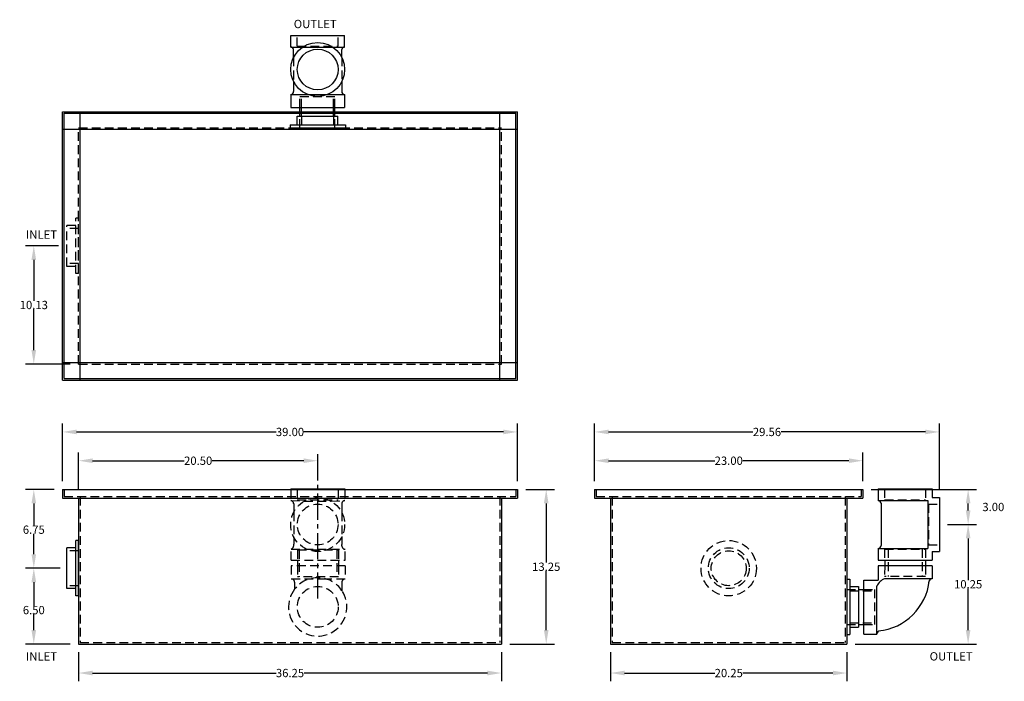
# Model space of a CAD drawing. Extents: x 491.4 to 575.8, y 17.2 to 73.9.
import ezdxf

# ---------------------------------------------------------------- set-up
doc = ezdxf.new("R2010")
doc.units = 0
doc.header["$LTSCALE"] = 3
doc.header["$MEASUREMENT"] = 0
doc.linetypes.add('CENTER2', pattern=[1.125, 0.75, -0.125, 0.125, -0.125])
doc.linetypes.add('HIDDEN', pattern=[0.375, 0.25, -0.125])
doc.layers.get('0').update_dxf_attribs({"linetype": 'CONTINUOUS'})
doc.layers.get('DEFPOINTS').update_dxf_attribs({"color": 211, "linetype": 'CONTINUOUS'})
doc.layers.add('HIDDEN', color=4, linetype='HIDDEN')
doc.styles.add('TEXT', font='arial.ttf')
doc.dimstyles.new('RKFD-SUB', dxfattribs={"dimtxt": 0.71, "dimasz": 1.2, "dimexe": 0.71, "dimexo": 0.71, "dimgap": 0, "dimtad": 0, "dimtih": 1, "dimtoh": 1, "dimzin": 0, "dimdsep": 46, "dimtxsty": 'TEXT', "dimcen": 0, "dimclrd": 5, "dimclre": 5, "dimclrt": 7, "dimadec": 0, "dimazin": 0, "dimtfac": 1, "dimtofl": 0, "dimtmove": 2, "dimatfit": 3, "dimfxl": 1, "dimtolj": 1, "dimtzin": 0, "dimlwd": -1, "dimarcsym": 0})

# ---------------------------------------------------------------- blocks, each defined once
blk = doc.blocks.new('*D9')
at = {"color": 5, "linetype": 'Continuous', "lineweight": -2, "transparency": 16777216}
for p, q in [((540.701, 34.343), (540.701, 36.809)), ((563.701, 34.343), (563.701, 36.809))]:
    blk.add_line(p, q, dxfattribs=at)
at = {"color": 5, "linetype": 'Continuous', "transparency": 16777216}
for p, q in [((541.901, 36.099), (550.999, 36.099)), ((562.501, 36.099), (553.404, 36.099))]:
    blk.add_line(p, q, dxfattribs=at)
for points in [[(541.901, 36.299), (541.901, 35.899), (540.701, 36.099)], [(562.501, 36.299), (562.501, 35.899), (563.701, 36.099)]]:
    blk.add_solid(points, dxfattribs=at)
at = {"layer": 'DEFPOINTS', "color": 0, "linetype": 'Continuous', "transparency": 16777216}
for p in [(540.701, 36.099), (540.701, 33.633), (563.701, 33.633)]:
    blk.add_point(p, dxfattribs=at)
at = {"color": 7, "linetype": 'Continuous', "transparency": 16777216, "insert": (552.201, 36.099), "char_height": 0.71, "attachment_point": 5, "style": 'TEXT'}
blk.add_mtext('\\A1;23.00', dxfattribs=at)
blk = doc.blocks.new('*D10')
at = {"color": 5, "linetype": 'Continuous', "lineweight": -2, "transparency": 16777216}
for p, q in [((494.882, 26.883), (491.911, 26.883)), ((495.752, 20.383), (491.911, 20.383))]:
    blk.add_line(p, q, dxfattribs=at)
at = {"color": 5, "linetype": 'Continuous', "transparency": 16777216}
for p, q in [((492.621, 25.683), (492.621, 23.656)), ((492.621, 21.583), (492.621, 22.931))]:
    blk.add_line(p, q, dxfattribs=at)
for points in [[(492.421, 25.683), (492.821, 25.683), (492.621, 26.883)], [(492.421, 21.583), (492.821, 21.583), (492.621, 20.383)]]:
    blk.add_solid(points, dxfattribs=at)
at = {"layer": 'DEFPOINTS', "color": 0, "linetype": 'Continuous', "transparency": 16777216}
for p in [(495.592, 26.883), (492.621, 20.383), (496.462, 20.383)]:
    blk.add_point(p, dxfattribs=at)
at = {"color": 7, "linetype": 'Continuous', "transparency": 16777216, "insert": (492.621, 23.293), "char_height": 0.71, "attachment_point": 5, "style": 'TEXT'}
blk.add_mtext('\\A1;6.50', dxfattribs=at)
blk = doc.blocks.new('*D11')
at = {"color": 5, "linetype": 'Continuous', "lineweight": -2, "transparency": 16777216}
for p, q in [((494.377, 33.633), (491.911, 33.633)), ((494.882, 26.883), (491.911, 26.883))]:
    blk.add_line(p, q, dxfattribs=at)
at = {"color": 5, "linetype": 'Continuous', "transparency": 16777216}
for p, q in [((492.621, 32.433), (492.621, 30.549)), ((492.621, 28.083), (492.621, 29.824))]:
    blk.add_line(p, q, dxfattribs=at)
for points in [[(492.421, 32.433), (492.821, 32.433), (492.621, 33.633)], [(492.421, 28.083), (492.821, 28.083), (492.621, 26.883)]]:
    blk.add_solid(points, dxfattribs=at)
at = {"layer": 'DEFPOINTS', "color": 0, "linetype": 'Continuous', "transparency": 16777216}
for p in [(492.621, 33.633), (495.087, 33.633), (495.592, 26.883)]:
    blk.add_point(p, dxfattribs=at)
at = {"color": 7, "linetype": 'Continuous', "transparency": 16777216, "insert": (492.621, 30.187), "char_height": 0.71, "attachment_point": 5, "style": 'TEXT'}
blk.add_mtext('\\A1;6.75', dxfattribs=at)
blk = doc.blocks.new('3-LO THREADED OUTLET TOP VIEW')
at = {"linetype": 'Continuous'}
for p, q in [((-11.28, -12.879), (-11.53, -12.879)), ((-8.661, -12.944), (-9.788, -12.944)), ((-7.558, -13.187), (-8.428, -13.187)), ((-7.246, -13.187), (-7.246, -13.187)), ((-5.499, -13.187), (-4.792, -13.187)), ((-10.53, -13.733), (-9.788, -13.733)), ((-10.53, -13.858), (-9.788, -13.858)), ((-10.53, -16.608), (-9.788, -16.608)), ((-10.53, -16.733), (-9.788, -16.733)), ((-11.28, -17.629), (-11.53, -17.629)), ((-8.661, -17.564), (-9.788, -17.564)), ((-7.566, -17.318), (-8.39, -17.318)), ((-5.491, -17.318), (-4.811, -17.318))]:
    blk.add_line(p, q, dxfattribs=at)
for p, q in [((-11.53, -12.879), (-11.53, -17.629)), ((-11.28, -12.879), (-11.28, -17.629)), ((-11.28, -13.483), (-10.53, -13.483)), ((-10.53, -13.483), (-10.53, -16.983)), ((-9.788, -12.944), (-9.788, -17.564)), ((-8.661, -12.944), (-8.661, -17.564)), ((-11.28, -16.983), (-10.53, -16.983))]:
    blk.add_line(p, q)
at = {"color": 7}
for p, q in [((-4.604, -12.944), (-4.604, -17.564)), ((-4.604, -12.944), (-3.604, -12.944)), ((-3.604, -12.944), (-3.604, -17.564)), ((-4.604, -17.564), (-3.604, -17.564))]:
    blk.add_line(p, q, dxfattribs=at)
at = {"linetype": 'Continuous'}
for radius in [2.31, 1.75]:
    blk.add_circle((-6.529, -15.254), radius, dxfattribs=at)
for centre, radius, start, end in [((-8.395, -12.921), 0.266, 185.0832, 267.06095), ((-4.854, -12.944), 0.25, 284.43893, 0), ((-8.398, -17.583), 0.265, 88.10123, 176.07), ((-4.854, -17.564), 0.25, 360, 80.10956)]:
    blk.add_arc(centre, radius, start, end, dxfattribs=at)
at = {"layer": 'HIDDEN'}
for p, q in [((-5.499, -13.187), (-7.558, -13.187)), ((-11.53, -13.733), (-10.53, -13.733)), ((-10.53, -13.858), (-11.28, -13.858)), ((-9.788, -13.733), (-8.852, -13.733)), ((-9.788, -13.858), (-8.852, -13.858)), ((-8.852, -13.733), (-8.852, -16.733)), ((-11.53, -16.733), (-10.53, -16.733)), ((-10.53, -16.608), (-11.28, -16.608)), ((-9.788, -16.608), (-8.852, -16.608)), ((-9.788, -16.733), (-8.852, -16.733)), ((-5.491, -17.318), (-7.566, -17.318))]:
    blk.add_line(p, q, dxfattribs=at)
at = {"layer": 'HIDDEN', "color": 4}
for p, q in [((-4.544, -13.505), (-4.544, -17.005)), ((-4.544, -13.505), (-3.604, -13.505)), ((-4.544, -17.005), (-3.604, -17.005))]:
    blk.add_line(p, q, dxfattribs=at)
blk = doc.blocks.new('FLNG3SD')
for p, q in [((0, 2.37), (0, -2.37)), ((0, 2.37), (0.25, 2.37)), ((0.25, 2.37), (0.25, -2.37)), ((0.25, 1.75), (1, 1.75)), ((1, 1.75), (1, -1.75)), ((0, -2.37), (0.25, -2.37)), ((0.25, -1.75), (1, -1.75))]:
    blk.add_line(p, q)
at = {"layer": 'HIDDEN'}
for p, q in [((0, 1.5), (1, 1.5)), ((0, -1.5), (1, -1.5))]:
    blk.add_line(p, q, dxfattribs=at)
blk = doc.blocks.new('3-LO THREADED OUTLET SIDE VIEW')
at = {"color": 7}
for p, q in [((2.639, 10.137), (7.259, 10.137)), ((2.639, 10.137), (2.639, 9.137)), ((7.259, 10.137), (7.259, 9.387)), ((7.259, 9.387), (7.889, 9.387)), ((7.889, 9.387), (7.889, 4.767)), ((2.639, 9.137), (6.889, 9.137)), ((2.888, 8.905), (2.888, 5.285)), ((6.889, 9.137), (6.889, 5.017)), ((2.639, 5.017), (6.889, 5.017)), ((2.639, 5.017), (2.639, 4.017)), ((7.259, 4.767), (7.259, 4.017)), ((7.259, 4.767), (7.889, 4.767)), ((2.639, 4.017), (7.259, 4.017))]:
    blk.add_line(p, q, dxfattribs=at)
for p, q in [((7.268, 3.54), (2.649, 3.54)), ((2.649, 3.54), (2.649, 2.297)), ((7.268, 3.54), (7.268, 2.413)), ((1.411, -2.323), (1.411, 2.297)), ((1.411, 2.297), (2.649, 2.297)), ((2.538, -2.323), (2.538, 1.807)), ((7.268, 2.413), (3.198, 2.413)), ((1.411, -2.323), (2.538, -2.323))]:
    blk.add_line(p, q)
at = {"linetype": 'Continuous'}
for p, q in [((3.2, 4.023), (3.2, 3.541)), ((6.701, 4.023), (6.701, 3.541)), ((0.957, 1.514), (1.411, 1.514)), ((0.957, -1.486), (1.411, -1.486))]:
    blk.add_line(p, q, dxfattribs=at)
for centre, radius, start, end in [((2.639, 8.887), 0.25, 355.74368, 90), ((2.639, 5.267), 0.25, 270, 4.25632), ((3.528, 1.39), 1.074, 107.23954, 158.15122)]:
    blk.add_arc(centre, radius, start, end, dxfattribs=at)
for centre, radius, start, end in [((2.189, 2.785), 4.864, 275.7937, 353.73042), ((7.249, 2.163), 0.25, 85.77787, 184.83681), ((2.786, -2.299), 0.25, 85.77787, 184.83681)]:
    blk.add_arc(centre, radius, start, end)
at = {"layer": 'HIDDEN', "color": 4}
for p, q in [((3.199, 10.097), (3.199, 9.197)), ((6.699, 10.097), (6.699, 9.197)), ((3.199, 9.197), (6.699, 9.197)), ((6.949, 8.827), (6.949, 5.327)), ((6.949, 8.827), (7.889, 8.827)), ((6.949, 5.327), (7.889, 5.327)), ((3.199, 4.957), (6.699, 4.957)), ((3.199, 4.957), (3.199, 4.017)), ((6.699, 4.957), (6.699, 4.017))]:
    blk.add_line(p, q, dxfattribs=at)
at = {"layer": 'HIDDEN'}
for p, q in [((3.5, 4.957), (3.5, 2.609)), ((6.401, 4.957), (6.401, 2.609)), ((3.207, 3.54), (3.195, 2.603)), ((6.707, 3.54), (6.696, 2.603)), ((6.696, 2.603), (3.195, 2.603)), ((0.207, 1.389), (2.345, 1.389)), ((1.411, 1.514), (2.345, 1.514)), ((2.345, -1.486), (2.345, 1.514)), ((0.207, -1.361), (2.345, -1.361)), ((1.411, -1.486), (2.345, -1.486))]:
    blk.add_line(p, q, dxfattribs=at)
at = {"linetype": 'Continuous'}
blk.add_blockref('FLNG3SD', (-0.043, 0.014), dxfattribs=at)
blk = doc.blocks.new('*D12')
at = {"color": 5, "linetype": 'Continuous', "lineweight": -2, "transparency": 16777216}
for p, q in [((570.969, 30.634), (573.435, 30.634)), ((563.036, 20.383), (573.435, 20.383))]:
    blk.add_line(p, q, dxfattribs=at)
at = {"color": 5, "linetype": 'Continuous', "transparency": 16777216}
for p, q in [((572.725, 29.434), (572.725, 25.871)), ((572.725, 21.583), (572.725, 25.146))]:
    blk.add_line(p, q, dxfattribs=at)
for points in [[(572.525, 29.434), (572.925, 29.434), (572.725, 30.634)], [(572.525, 21.583), (572.925, 21.583), (572.725, 20.383)]]:
    blk.add_solid(points, dxfattribs=at)
at = {"layer": 'DEFPOINTS', "color": 0, "linetype": 'Continuous', "transparency": 16777216}
for p in [(570.259, 30.634), (572.725, 30.634), (562.326, 20.383)]:
    blk.add_point(p, dxfattribs=at)
at = {"color": 7, "linetype": 'Continuous', "transparency": 16777216, "insert": (572.725, 25.508), "char_height": 0.71, "attachment_point": 5, "style": 'TEXT'}
blk.add_mtext('\\A1;10.25', dxfattribs=at)
blk = doc.blocks.new('*D13')
at = {"color": 5, "linetype": 'Continuous', "lineweight": -2, "transparency": 16777216}
for p, q in [((564.411, 33.633), (573.435, 33.633)), ((570.969, 30.634), (573.435, 30.634))]:
    blk.add_line(p, q, dxfattribs=at)
at = {"color": 5, "linetype": 'Continuous', "transparency": 16777216}
blk.add_line((572.725, 31.834), (572.725, 32.433), dxfattribs=at)
for points in [[(572.525, 32.433), (572.925, 32.433), (572.725, 33.633)], [(572.525, 31.834), (572.925, 31.834), (572.725, 30.634)]]:
    blk.add_solid(points, dxfattribs=at)
at = {"layer": 'DEFPOINTS', "color": 0, "linetype": 'Continuous', "transparency": 16777216}
for p in [(563.701, 33.633), (572.725, 33.633), (570.259, 30.634)]:
    blk.add_point(p, dxfattribs=at)
at = {"color": 7, "linetype": 'Continuous', "transparency": 16777216, "insert": (574.886, 32.133), "char_height": 0.71, "attachment_point": 5, "style": 'TEXT'}
blk.add_mtext('\\A1;3.00', dxfattribs=at)
blk = doc.blocks.new('*D14')
at = {"color": 5, "linetype": 'Continuous', "lineweight": -2, "transparency": 16777216}
for p, q in [((534.797, 33.633), (537.263, 33.633)), ((533.422, 20.383), (537.263, 20.383))]:
    blk.add_line(p, q, dxfattribs=at)
at = {"color": 5, "linetype": 'Continuous', "transparency": 16777216}
for p, q in [((536.553, 32.433), (536.553, 27.371)), ((536.553, 21.583), (536.553, 26.645))]:
    blk.add_line(p, q, dxfattribs=at)
for points in [[(536.353, 32.433), (536.753, 32.433), (536.553, 33.633)], [(536.353, 21.583), (536.753, 21.583), (536.553, 20.383)]]:
    blk.add_solid(points, dxfattribs=at)
at = {"layer": 'DEFPOINTS', "color": 0, "linetype": 'Continuous', "transparency": 16777216}
for p in [(534.087, 33.633), (532.712, 20.383), (536.553, 20.383)]:
    blk.add_point(p, dxfattribs=at)
at = {"color": 7, "linetype": 'Continuous', "transparency": 16777216, "insert": (536.553, 27.008), "char_height": 0.71, "attachment_point": 5, "style": 'TEXT'}
blk.add_mtext('\\A1;13.25', dxfattribs=at)
blk = doc.blocks.new('*D15')
at = {"color": 5, "linetype": 'Continuous', "lineweight": -2, "transparency": 16777216}
for p, q in [((540.701, 34.343), (540.701, 39.275)), ((570.259, 33.654), (570.259, 39.275))]:
    blk.add_line(p, q, dxfattribs=at)
at = {"color": 5, "linetype": 'Continuous', "transparency": 16777216}
for p, q in [((541.901, 38.565), (554.276, 38.565)), ((569.059, 38.565), (556.684, 38.565))]:
    blk.add_line(p, q, dxfattribs=at)
for points in [[(541.901, 38.765), (541.901, 38.365), (540.701, 38.565)], [(569.059, 38.765), (569.059, 38.365), (570.259, 38.565)]]:
    blk.add_solid(points, dxfattribs=at)
at = {"layer": 'DEFPOINTS', "color": 0, "linetype": 'Continuous', "transparency": 16777216}
for p in [(570.259, 38.565), (540.701, 33.633), (570.259, 32.944)]:
    blk.add_point(p, dxfattribs=at)
at = {"color": 7, "linetype": 'Continuous', "transparency": 16777216, "insert": (555.48, 38.565), "char_height": 0.71, "attachment_point": 5, "style": 'TEXT'}
blk.add_mtext('\\A1;29.56', dxfattribs=at)
blk = doc.blocks.new('*D16')
at = {"color": 5, "linetype": 'Continuous', "lineweight": -2, "transparency": 16777216}
for p, q in [((495.087, 34.343), (495.087, 39.275)), ((534.087, 34.343), (534.087, 39.275))]:
    blk.add_line(p, q, dxfattribs=at)
at = {"color": 5, "linetype": 'Continuous', "transparency": 16777216}
for p, q in [((496.287, 38.565), (513.391, 38.565)), ((532.887, 38.565), (515.784, 38.565))]:
    blk.add_line(p, q, dxfattribs=at)
for points in [[(496.287, 38.765), (496.287, 38.365), (495.087, 38.565)], [(532.887, 38.765), (532.887, 38.365), (534.087, 38.565)]]:
    blk.add_solid(points, dxfattribs=at)
at = {"layer": 'DEFPOINTS', "color": 0, "linetype": 'Continuous', "transparency": 16777216}
for p in [(534.087, 38.565), (495.087, 33.633), (534.087, 33.633)]:
    blk.add_point(p, dxfattribs=at)
at = {"color": 7, "linetype": 'Continuous', "transparency": 16777216, "insert": (514.587, 38.565), "char_height": 0.71, "attachment_point": 5, "style": 'TEXT'}
blk.add_mtext('\\A1;39.00', dxfattribs=at)
blk = doc.blocks.new('FLNG3FRT')
for radius in [2.375, 1.75, 1.5]:
    blk.add_circle((0, 0), radius)
blk = doc.blocks.new('*D17')
at = {"color": 5, "linetype": 'Continuous', "lineweight": -2, "transparency": 16777216}
for p, q in [((494.752, 54.513), (491.911, 54.513)), ((495.752, 44.388), (491.911, 44.388))]:
    blk.add_line(p, q, dxfattribs=at)
at = {"color": 5, "linetype": 'Continuous', "transparency": 16777216}
for p, q in [((492.621, 53.313), (492.621, 49.813)), ((492.621, 45.588), (492.621, 49.088))]:
    blk.add_line(p, q, dxfattribs=at)
for points in [[(492.421, 53.313), (492.821, 53.313), (492.621, 54.513)], [(492.421, 45.588), (492.821, 45.588), (492.621, 44.388)]]:
    blk.add_solid(points, dxfattribs=at)
at = {"layer": 'DEFPOINTS', "color": 0, "linetype": 'Continuous', "transparency": 16777216}
for p in [(495.462, 54.513), (492.621, 44.388), (496.462, 44.388)]:
    blk.add_point(p, dxfattribs=at)
at = {"color": 7, "linetype": 'Continuous', "transparency": 16777216, "insert": (492.621, 49.45), "char_height": 0.71, "attachment_point": 5, "style": 'TEXT'}
blk.add_mtext('\\A1;10.13', dxfattribs=at)
blk = doc.blocks.new('*D18')
at = {"color": 5, "linetype": 'Continuous', "lineweight": -2, "transparency": 16777216}
blk.add_line((496.462, 33.593), (496.462, 36.809), dxfattribs=at)
at = {"color": 5, "linetype": 'CENTER2', "lineweight": -2, "transparency": 16777216}
blk.add_line((516.962, 24.275), (516.962, 36.809), dxfattribs=at)
at = {"color": 5, "linetype": 'Continuous', "transparency": 16777216}
for p, q in [((497.662, 36.099), (505.51, 36.099)), ((515.762, 36.099), (507.915, 36.099))]:
    blk.add_line(p, q, dxfattribs=at)
for points in [[(497.662, 36.299), (497.662, 35.899), (496.462, 36.099)], [(515.762, 36.299), (515.762, 35.899), (516.962, 36.099)]]:
    blk.add_solid(points, dxfattribs=at)
at = {"layer": 'DEFPOINTS', "color": 0, "linetype": 'Continuous', "transparency": 16777216}
for p in [(516.962, 36.099), (496.462, 32.883), (516.962, 23.565)]:
    blk.add_point(p, dxfattribs=at)
at = {"color": 7, "linetype": 'Continuous', "transparency": 16777216, "insert": (506.712, 36.099), "char_height": 0.71, "attachment_point": 5, "style": 'TEXT'}
blk.add_mtext('\\A1;20.50', dxfattribs=at)
blk = doc.blocks.new('*D19')
at = {"color": 5, "linetype": 'Continuous', "lineweight": -2, "transparency": 16777216}
for p, q in [((496.462, 19.673), (496.462, 17.187)), ((532.712, 19.673), (532.712, 17.187))]:
    blk.add_line(p, q, dxfattribs=at)
at = {"color": 5, "linetype": 'Continuous', "transparency": 16777216}
for p, q in [((497.662, 17.897), (513.387, 17.897)), ((531.512, 17.897), (515.788, 17.897))]:
    blk.add_line(p, q, dxfattribs=at)
for points in [[(497.662, 18.097), (497.662, 17.697), (496.462, 17.897)], [(531.512, 18.097), (531.512, 17.697), (532.712, 17.897)]]:
    blk.add_solid(points, dxfattribs=at)
at = {"layer": 'DEFPOINTS', "color": 0, "linetype": 'Continuous', "transparency": 16777216}
for p in [(496.462, 20.383), (532.712, 20.383), (496.462, 17.897)]:
    blk.add_point(p, dxfattribs=at)
at = {"color": 7, "linetype": 'Continuous', "transparency": 16777216, "insert": (514.587, 17.897), "char_height": 0.71, "attachment_point": 5, "style": 'TEXT'}
blk.add_mtext('\\A1;36.25', dxfattribs=at)
blk = doc.blocks.new('*D20')
at = {"color": 5, "linetype": 'Continuous', "lineweight": -2, "transparency": 16777216}
for p, q in [((542.076, 19.673), (542.076, 17.187)), ((562.326, 19.673), (562.326, 17.187))]:
    blk.add_line(p, q, dxfattribs=at)
at = {"color": 5, "linetype": 'Continuous', "transparency": 16777216}
for p, q in [((543.276, 17.897), (550.995, 17.897)), ((561.126, 17.897), (553.408, 17.897))]:
    blk.add_line(p, q, dxfattribs=at)
for points in [[(543.276, 18.097), (543.276, 17.697), (542.076, 17.897)], [(561.126, 18.097), (561.126, 17.697), (562.326, 17.897)]]:
    blk.add_solid(points, dxfattribs=at)
at = {"layer": 'DEFPOINTS', "color": 0, "linetype": 'Continuous', "transparency": 16777216}
for p in [(542.076, 20.383), (562.326, 20.383), (562.326, 17.897)]:
    blk.add_point(p, dxfattribs=at)
at = {"color": 7, "linetype": 'Continuous', "transparency": 16777216, "insert": (552.201, 17.897), "char_height": 0.71, "attachment_point": 5, "style": 'TEXT'}
blk.add_mtext('\\A1;20.25', dxfattribs=at)

msp = doc.modelspace()

# ---------------------------------------------------------------- linework, layer by layer
at = {"linetype": 'Continuous'}
for p, q in [((495.087, 43.013), (495.087, 66.013)), ((495.087, 66.013), (534.087, 66.013)), ((495.222, 43.138), (495.222, 65.888)), ((495.222, 65.888), (533.953, 65.888)), ((496.597, 43.013), (496.597, 66.013)), ((532.578, 43.013), (532.578, 66.013)), ((533.953, 43.138), (533.953, 65.888)), ((534.087, 43.013), (534.087, 66.013)), ((495.087, 64.513), (534.087, 64.513)), ((495.087, 44.513), (534.087, 44.513)), ((495.222, 43.138), (533.953, 43.138)), ((495.087, 43.013), (534.087, 43.013)), ((495.087, 33.633), (495.087, 32.883)), ((495.087, 33.633), (534.087, 33.633)), ((534.087, 33.633), (534.087, 32.883)), ((540.701, 33.633), (540.701, 32.883)), ((540.701, 33.633), (563.701, 33.633)), ((563.701, 33.633), (563.701, 32.883)), ((495.087, 32.883), (534.087, 32.883)), ((496.462, 32.883), (496.462, 20.383)), ((532.712, 32.883), (532.712, 20.383)), ((540.701, 32.883), (563.701, 32.883)), ((542.076, 32.883), (542.076, 20.383)), ((562.326, 32.883), (562.326, 20.383)), ((496.462, 20.383), (532.712, 20.383)), ((542.076, 20.383), (562.326, 20.383))]:
    msp.add_line(p, q, dxfattribs=at)
at = {"color": 7}
msp.add_line((514.653, 33.687), (519.273, 33.687), dxfattribs=at)
at = {"layer": 'DEFPOINTS', "color": 0, "linetype": 'ByBlock'}
for p in [(495.087, 33.633), (534.087, 33.633), (540.701, 33.633), (563.701, 33.633), (495.087, 32.883), (563.701, 32.883), (496.462, 28.637)]:
    msp.add_point(p, dxfattribs=at)
at = {"layer": 'HIDDEN'}
for p, q in [((496.462, 64.638), (532.712, 64.638)), ((496.462, 44.388), (496.462, 64.638)), ((532.712, 44.388), (532.712, 64.638)), ((496.462, 44.388), (532.712, 44.388)), ((495.222, 33.633), (495.222, 33.018)), ((495.222, 33.018), (533.953, 33.018)), ((496.597, 33.018), (496.597, 20.518)), ((514.653, 33.687), (514.653, 32.687)), ((515.213, 33.647), (515.213, 32.747)), ((518.713, 33.647), (518.713, 32.747)), ((519.273, 33.687), (519.273, 32.687)), ((532.578, 33.018), (532.578, 20.518)), ((533.953, 33.633), (533.953, 33.018)), ((540.836, 33.633), (540.836, 33.018)), ((540.836, 33.018), (563.567, 33.018)), ((542.211, 33.018), (542.211, 20.518)), ((562.192, 33.018), (562.192, 20.518)), ((563.567, 33.633), (563.567, 33.018)), ((514.653, 32.687), (515.801, 32.627)), ((514.902, 32.421), (514.902, 31.68)), ((515.213, 32.747), (518.713, 32.747)), ((515.801, 32.627), (518.115, 32.627)), ((518.115, 32.627), (519.273, 32.687)), ((519.022, 32.421), (519.022, 31.665)), ((514.902, 31.68), (514.902, 29.575)), ((519.022, 31.665), (519.022, 29.59)), ((514.902, 29.575), (514.902, 28.931)), ((519.022, 29.59), (519.022, 28.944)), ((514.691, 27.567), (514.691, 28.521)), ((514.691, 28.507), (519.31, 28.507)), ((515.238, 28.447), (518.738, 28.447)), ((515.238, 28.447), (515.238, 27.567)), ((515.363, 28.447), (515.363, 26.144)), ((518.613, 28.447), (518.613, 26.144)), ((518.738, 28.447), (518.738, 27.567)), ((519.31, 27.567), (519.31, 28.507)), ((514.691, 27.567), (519.31, 27.567)), ((519.31, 27.081), (514.691, 27.081)), ((514.691, 27.081), (514.691, 25.954)), ((515.238, 27.567), (515.238, 27.081)), ((515.238, 27.081), (515.238, 26.144)), ((518.738, 27.567), (518.738, 27.081)), ((518.738, 27.081), (518.738, 26.144)), ((519.31, 27.081), (519.31, 25.954)), ((517.7, 25.954), (514.691, 25.954)), ((514.981, 25.683), (514.981, 25.089)), ((518.738, 26.144), (515.238, 26.144)), ((519.31, 25.954), (517.7, 25.954)), ((519.041, 25.683), (519.041, 24.898)), ((496.597, 20.518), (532.578, 20.518)), ((496.597, 20.518), (532.578, 20.518)), ((542.211, 20.518), (562.192, 20.518))]:
    msp.add_line(p, q, dxfattribs=at)
for centre, radius in [((516.958, 30.627), 2.31), ((516.958, 30.627), 1.75), ((516.962, 23.565), 1.75)]:
    msp.add_circle(centre, radius, dxfattribs=at)
for centre, radius, start, end in [((514.605, 32.392), 0.298, 3.79947, 79.79528), ((519.321, 32.392), 0.298, 100.20472, 176.20053), ((514.519, 28.869), 0.389, 296.31038, 9.24242), ((519.403, 28.869), 0.389, 168.78859, 249.03061), ((514.732, 25.704), 0.25, 355.16319, 94.22213), ((516.962, 23.565), 2.5, 33.74721, 142.43958), ((519.29, 25.704), 0.25, 85.77787, 184.83681), ((516.962, 23.565), 2.5, 142.43958, 33.74721)]:
    msp.add_arc(centre, radius, start, end, dxfattribs=at)

# ---------------------------------------------------------------- block references
at = {"linetype": 'Continuous'}
for name, p, rotation in [('3-LO THREADED OUTLET TOP VIEW', (501.708, 76.168), 90), ('FLNG3SD', (496.462, 26.883), 180)]:
    msp.add_blockref(name, p, dxfattribs=dict(at, rotation=rotation))
msp.add_blockref('3-LO THREADED OUTLET SIDE VIEW', (562.37, 23.557), dxfattribs=at)
at = {"layer": 'HIDDEN', "rotation": 180}
msp.add_blockref('FLNG3SD', (496.462, 54.513), dxfattribs=at)
at = {"layer": 'HIDDEN'}
msp.add_blockref('FLNG3FRT', (552.201, 26.883), dxfattribs=at)

# ---------------------------------------------------------------- texts
at = {"style": 'TEXT'}
for s, p in [('OUTLET', (514.906, 73.183)), ('INLET', (491.948, 55.127)), ('INLET', (491.948, 18.971)), ('OUTLET', (569.426, 18.971))]:
    msp.add_text(s, height=0.712, dxfattribs=at).set_placement(p)

# ---------------------------------------------------------------- dimensions: what is measured, and where the dimension line sits
at = {"linetype": 'Continuous'}
for base, p1, p2, picture, middle in [((492.621436763, 44.387856102), (495.462457065, 54.512856102), (496.462457065, 44.387856102), '*D17', (492.621436763, 49.450356102)), ((536.553, 20.383), (534.087, 33.633), (532.712, 20.383), '*D14', (536.553, 27.008)), ((572.725, 33.633), (570.259, 30.634), (563.701, 33.633), '*D13', (574.886, 32.133)), ((572.725, 30.634), (562.326, 20.383), (570.259, 30.634), '*D12', (572.725, 25.508))]:
    dim = msp.add_linear_dim(base=base, p1=p1, p2=p2, angle=90, dimstyle='RKFD-SUB', dxfattribs=at)
    dim.commit()
    dim.dimension.update_dxf_attribs({"geometry": picture, "text_midpoint": middle})
for base, p1, p2, picture, middle in [((534.087, 38.565), (495.087, 33.633), (534.087, 33.633), '*D16', (514.587, 38.565)), ((570.259, 38.565), (540.701, 33.633), (570.259, 32.944), '*D15', (555.48, 38.565)), ((516.962, 36.099), (496.462, 32.883), (516.962, 23.565), '*D18', (506.712, 36.099)), ((540.701, 36.099), (563.701, 33.633), (540.701, 33.633), '*D9', (552.201, 36.099)), ((496.462, 17.897), (532.712, 20.383), (496.462, 20.383), '*D19', (514.587, 17.897)), ((562.326, 17.897), (542.076, 20.383), (562.326, 20.383), '*D20', (552.201, 17.897))]:
    dim = msp.add_linear_dim(base=base, p1=p1, p2=p2, dimstyle='RKFD-SUB', dxfattribs=at)
    dim.commit()
    dim.dimension.update_dxf_attribs({"geometry": picture, "text_midpoint": middle})
for base, p2, picture, middle in [((492.621, 33.633), (495.087, 33.633), '*D11', (492.621, 30.187)), ((492.621, 20.383), (496.462, 20.383), '*D10', (492.621, 23.293))]:
    dim = msp.add_linear_dim(base=base, p1=(495.592, 26.883), p2=p2, angle=90, dimstyle='RKFD-SUB', dxfattribs=at)
    dim.commit()
    dim.dimension.update_dxf_attribs({"geometry": picture, "text_midpoint": middle, "dimtype": 160})

doc.saveas('drawing.dxf')
